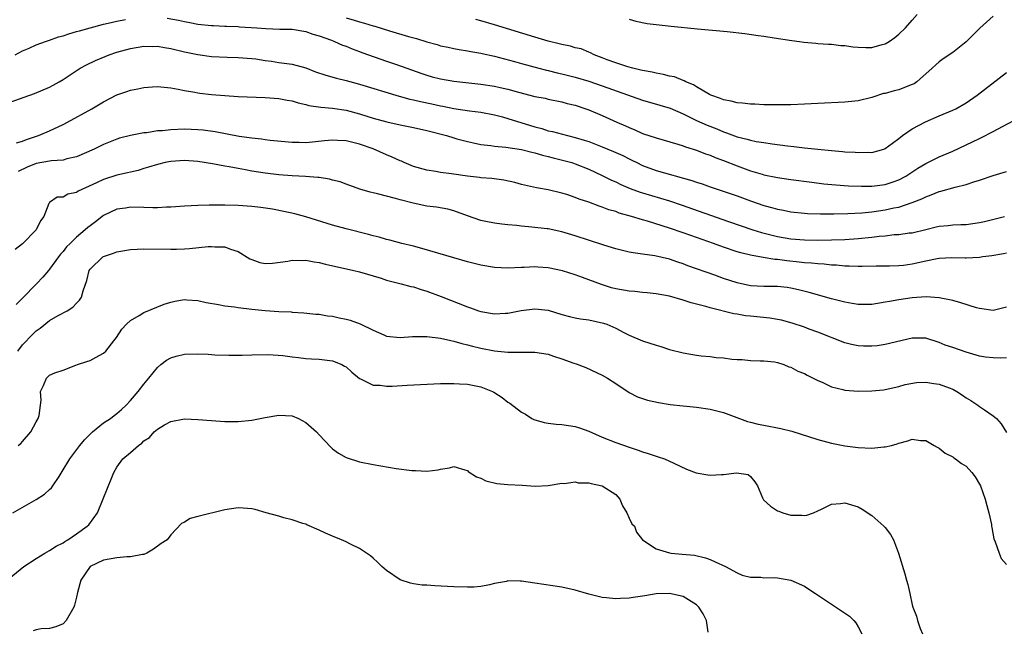
# Model space of a CAD drawing. Units: inches. Extents: x 2589000 to 2592000, y 1500000 to 1503000.
# Drawn here: x 2589675 to 2589821, y 1500814 to 1500904 of the extents above; entities that cross this region are included whole.
import ezdxf

# ---------------------------------------------------------------- set-up
doc = ezdxf.new("R2010")
doc.units = ezdxf.units.IN
doc.header["$MEASUREMENT"] = 0
doc.layers.add('LD25891500_2ft', color=254, linetype='Continuous')

msp = doc.modelspace()

# ---------------------------------------------------------------- linework, layer by layer
at = {"layer": 'LD25891500_2ft'}
for points, elevation in [([(2589696.43, 1500904.43), (2589698.14, 1500904.14), (2589699, 1500903.94), (2589699.8, 1500903.8), (2589701, 1500903.57), (2589703, 1500903.36), (2589703.34, 1500903.34), (2589705, 1500903.28), (2589705.25, 1500903.25), (2589707, 1500903.19), (2589707.17, 1500903.17), (2589709.74, 1500903), (2589711.11, 1500902.89), (2589713.18, 1500902.82), (2589715, 1500902.79), (2589717, 1500902.47), (2589718.08, 1500902.08), (2589719, 1500901.82), (2589720.83, 1500901.17), (2589721.28, 1500901), (2589722.46, 1500900.46), (2589723, 1500900.28), (2589723.89, 1500899.89), (2589725, 1500899.5), (2589725.35, 1500899.35), (2589729, 1500898.04), (2589730.45, 1500897.55), (2589734.23, 1500896.23), (2589735, 1500895.98), (2589735.76, 1500895.76), (2589737, 1500895.45), (2589739, 1500895.1), (2589743, 1500894.66), (2589745, 1500894.34), (2589745.87, 1500894.13), (2589747, 1500893.88), (2589748.56, 1500893.44), (2589751, 1500892.84), (2589752.55, 1500892.55), (2589753, 1500892.44), (2589755, 1500892.02), (2589755.8, 1500891.8), (2589757, 1500891.51), (2589758.56, 1500891), (2589759, 1500890.84), (2589761, 1500889.97), (2589763.16, 1500889), (2589764.45, 1500888.45), (2589765, 1500888.19), (2589765.86, 1500887.86), (2589767, 1500887.34), (2589769, 1500886.66), (2589772.24, 1500885.76), (2589773, 1500885.51), (2589773.35, 1500885.35), (2589775, 1500884.86), (2589776.32, 1500884.32), (2589777, 1500884.1), (2589777.76, 1500883.76), (2589779, 1500883.32), (2589781, 1500882.51), (2589783, 1500881.79), (2589784.73, 1500881.27), (2589785, 1500881.2), (2589787, 1500880.79), (2589789, 1500880.49), (2589792.08, 1500880.08), (2589793.87, 1500879.87), (2589795.68, 1500879.68), (2589797.55, 1500879.55), (2589799.49, 1500879.49), (2589801, 1500879.52), (2589803, 1500879.76), (2589804.15, 1500880.15), (2589805, 1500880.42), (2589806.07, 1500881), (2589807.83, 1500882.17), (2589809, 1500882.89), (2589811, 1500883.86), (2589813, 1500884.71), (2589815, 1500885.65), (2589815.94, 1500886.06), (2589817, 1500886.6), (2589817.29, 1500886.71), (2589819, 1500887.61), (2589820.38, 1500888.38), (2589823, 1500889.74)], 9008), ([(2589723, 1500904.5), (2589724.17, 1500904.17), (2589725, 1500903.9), (2589725.72, 1500903.72), (2589727, 1500903.31), (2589727.25, 1500903.25), (2589729.44, 1500902.56), (2589732.26, 1500901.74), (2589733.43, 1500901.43), (2589735, 1500900.95), (2589736.53, 1500900.53), (2589737, 1500900.36), (2589738.13, 1500900.13), (2589739, 1500899.92), (2589739.78, 1500899.78), (2589741, 1500899.6), (2589741.48, 1500899.48), (2589743, 1500899.25), (2589743.2, 1500899.2), (2589745, 1500898.82), (2589747.97, 1500898.03), (2589749, 1500897.72), (2589751.61, 1500897), (2589752.71, 1500896.71), (2589753, 1500896.66), (2589754.33, 1500896.33), (2589755, 1500896.2), (2589757, 1500895.69), (2589759, 1500895.1), (2589761, 1500894.41), (2589767, 1500892.27), (2589769.54, 1500891.54), (2589771.07, 1500891.07), (2589773, 1500890.25), (2589775, 1500889.27), (2589776.55, 1500888.55), (2589777.99, 1500887.99), (2589779, 1500887.55), (2589779.43, 1500887.43), (2589781, 1500886.84), (2589782.49, 1500886.49), (2589783, 1500886.32), (2589783.85, 1500886.15), (2589785, 1500885.96), (2589786.21, 1500885.79), (2589788.5, 1500885.5), (2589789.41, 1500885.41), (2589791, 1500885.21), (2589793, 1500884.98), (2589795, 1500884.78), (2589796.66, 1500884.66), (2589797, 1500884.62), (2589798.54, 1500884.54), (2589799, 1500884.49), (2589800.53, 1500884.53), (2589801, 1500884.52), (2589802.81, 1500885), (2589803, 1500885.07), (2589804.09, 1500885.91), (2589805, 1500886.56), (2589805.56, 1500887), (2589807, 1500887.99), (2589808.97, 1500889.03), (2589811, 1500889.92), (2589813, 1500890.77), (2589813.47, 1500891), (2589815, 1500891.86), (2589816.61, 1500893), (2589821, 1500896.4)], 9006), ([(2589819, 1500904.76), (2589817.05, 1500902.95), (2589815, 1500900.93), (2589813, 1500899.37), (2589811.6, 1500898.4), (2589811, 1500897.96), (2589810.48, 1500897.52), (2589809.95, 1500897), (2589807.69, 1500895), (2589807.28, 1500894.72), (2589807, 1500894.59), (2589806.36, 1500894.36), (2589805, 1500893.82), (2589804.33, 1500893.67), (2589803, 1500893.28), (2589802.76, 1500893.24), (2589801, 1500892.67), (2589799, 1500892.19), (2589797, 1500891.98), (2589793, 1500891.76), (2589791, 1500891.66), (2589789, 1500891.59), (2589787.59, 1500891.59), (2589787, 1500891.56), (2589785.59, 1500891.59), (2589785, 1500891.58), (2589783.66, 1500891.66), (2589783, 1500891.66), (2589781.83, 1500891.83), (2589781, 1500891.89), (2589780.14, 1500892.14), (2589779, 1500892.32), (2589778.54, 1500892.54), (2589777.1, 1500893), (2589776.9, 1500893.1), (2589775, 1500894.26), (2589774.55, 1500894.55), (2589773.41, 1500895), (2589773.16, 1500895.16), (2589773, 1500895.21), (2589771.72, 1500895.72), (2589771, 1500895.85), (2589770.1, 1500896.1), (2589769, 1500896.26), (2589768.43, 1500896.43), (2589767, 1500896.66), (2589766.75, 1500896.75), (2589765.54, 1500897), (2589764.8, 1500897.2), (2589763, 1500897.82), (2589761.73, 1500898.27), (2589761, 1500898.56), (2589759.79, 1500899), (2589759.28, 1500899.28), (2589759, 1500899.38), (2589757.88, 1500899.88), (2589757, 1500900.06), (2589756.29, 1500900.29), (2589755, 1500900.53), (2589754.63, 1500900.63), (2589752.96, 1500901.04), (2589751, 1500901.62), (2589745, 1500903.46), (2589743, 1500904.04), (2589742.23, 1500904.23)], 9004), ([(2589765, 1500904.31), (2589766, 1500904), (2589767.66, 1500903.66), (2589769, 1500903.51), (2589769.44, 1500903.44), (2589771.25, 1500903.25), (2589775.13, 1500902.87), (2589779, 1500902.52), (2589779.55, 1500902.45), (2589782.17, 1500902.17), (2589784.14, 1500901.86), (2589785, 1500901.75), (2589786.49, 1500901.51), (2589789.13, 1500901.13), (2589790.28, 1500901), (2589790.9, 1500900.9), (2589792.72, 1500900.72), (2589793, 1500900.71), (2589794.57, 1500900.57), (2589795, 1500900.57), (2589796.39, 1500900.39), (2589797, 1500900.37), (2589798.18, 1500900.18), (2589799, 1500900.13), (2589800.09, 1500900.09), (2589801, 1500900.09), (2589802.52, 1500900.52), (2589803, 1500900.63), (2589803.56, 1500901), (2589804.4, 1500901.6), (2589805, 1500902.07), (2589805.98, 1500903), (2589807, 1500904.17), (2589807.75, 1500905)], 9002), ([(2589673.9, 1500899), (2589675, 1500899.58), (2589675.99, 1500899.99), (2589677, 1500900.48), (2589678.39, 1500901), (2589679, 1500901.18), (2589680.34, 1500901.66), (2589681, 1500901.81), (2589681.87, 1500902.13), (2589683, 1500902.45), (2589683.42, 1500902.58), (2589685, 1500903.02), (2589687, 1500903.54), (2589687.7, 1500903.7), (2589689, 1500904.02), (2589690.24, 1500904.24)], 9008), ([(2589673, 1500891.92), (2589676.75, 1500893.25), (2589679, 1500894.22), (2589679.51, 1500894.49), (2589680.41, 1500895), (2589681, 1500895.35), (2589683.55, 1500897), (2589684.48, 1500897.52), (2589685.82, 1500898.18), (2589687.23, 1500898.77), (2589687.84, 1500899), (2589689, 1500899.38), (2589691, 1500899.95), (2589693, 1500900.29), (2589694.26, 1500900.26), (2589695, 1500900.27), (2589696.07, 1500900.07), (2589697, 1500899.93), (2589699, 1500899.47), (2589701, 1500899.04), (2589703, 1500898.77), (2589705.35, 1500898.65), (2589707, 1500898.62), (2589709, 1500898.48), (2589709.6, 1500898.4), (2589711, 1500898.17), (2589711.95, 1500898.05), (2589713, 1500897.88), (2589715, 1500897.61), (2589717, 1500897.05), (2589718.47, 1500896.47), (2589719.97, 1500895.97), (2589721.55, 1500895.55), (2589723, 1500895.21), (2589725, 1500894.64), (2589730.88, 1500892.88), (2589732.44, 1500892.44), (2589733, 1500892.32), (2589734.06, 1500892.06), (2589735.71, 1500891.71), (2589737, 1500891.42), (2589737.36, 1500891.36), (2589739, 1500891.03), (2589741.31, 1500890.69), (2589743, 1500890.48), (2589745, 1500890.09), (2589746.2, 1500889.8), (2589747, 1500889.57), (2589751, 1500888.33), (2589752.05, 1500888.05), (2589753, 1500887.74), (2589753.61, 1500887.61), (2589755.84, 1500887), (2589757, 1500886.73), (2589758.34, 1500886.34), (2589759, 1500886.13), (2589761, 1500885.35), (2589762.66, 1500884.66), (2589764.04, 1500884.04), (2589765, 1500883.55), (2589765.38, 1500883.38), (2589766.14, 1500883), (2589767, 1500882.59), (2589769, 1500881.85), (2589774.32, 1500880.32), (2589775, 1500880.08), (2589775.84, 1500879.84), (2589777, 1500879.42), (2589781, 1500878.05), (2589783, 1500877.33), (2589785, 1500876.65), (2589786.3, 1500876.3), (2589787, 1500876.09), (2589787.92, 1500875.92), (2589789, 1500875.7), (2589791, 1500875.47), (2589791.44, 1500875.44), (2589793.37, 1500875.37), (2589795.37, 1500875.37), (2589797.42, 1500875.42), (2589799.54, 1500875.54), (2589801, 1500875.68), (2589803, 1500875.97), (2589804.26, 1500876.26), (2589805, 1500876.4), (2589807, 1500877.07), (2589808.4, 1500877.6), (2589809, 1500877.92), (2589809.81, 1500878.19), (2589811, 1500878.7), (2589811.25, 1500878.75), (2589813.37, 1500879.37), (2589815, 1500879.75), (2589816.12, 1500880.12), (2589817, 1500880.38), (2589819, 1500881.06), (2589821, 1500881.69)], 9010), ([(2589674.07, 1500885.93), (2589675, 1500886.17), (2589675.58, 1500886.42), (2589677.34, 1500887), (2589679, 1500887.73), (2589681, 1500888.65), (2589681.68, 1500889), (2589685.27, 1500891), (2589687, 1500892.01), (2589689, 1500893.04), (2589690.46, 1500893.54), (2589691, 1500893.77), (2589692.07, 1500893.93), (2589693, 1500894.16), (2589694.27, 1500894.27), (2589695, 1500894.28), (2589697, 1500894.08), (2589698.09, 1500893.91), (2589699, 1500893.69), (2589700.54, 1500893.46), (2589701, 1500893.35), (2589701.3, 1500893.3), (2589703, 1500893.11), (2589705, 1500892.94), (2589707, 1500892.83), (2589711, 1500892.67), (2589713, 1500892.53), (2589714.27, 1500892.27), (2589715, 1500892.16), (2589715.86, 1500891.86), (2589717, 1500891.62), (2589717.49, 1500891.49), (2589719.23, 1500891.23), (2589721, 1500891.09), (2589723, 1500890.77), (2589725, 1500890.23), (2589727, 1500889.62), (2589729.06, 1500889.06), (2589731, 1500888.61), (2589733, 1500888.21), (2589735, 1500887.75), (2589737.89, 1500887), (2589739, 1500886.66), (2589739.45, 1500886.55), (2589741, 1500886.13), (2589741.92, 1500885.92), (2589743, 1500885.71), (2589744.46, 1500885.54), (2589745, 1500885.46), (2589746.7, 1500885.3), (2589749, 1500884.96), (2589750.55, 1500884.55), (2589751, 1500884.47), (2589752.12, 1500884.12), (2589753, 1500883.92), (2589753.72, 1500883.72), (2589755.32, 1500883.32), (2589756.5, 1500883), (2589757, 1500882.84), (2589759, 1500882.04), (2589761, 1500881.1), (2589762.39, 1500880.39), (2589763, 1500880.12), (2589763.75, 1500879.75), (2589765.15, 1500879.15), (2589766.62, 1500878.62), (2589767, 1500878.5), (2589771, 1500877.3), (2589772.72, 1500876.72), (2589779.75, 1500874.25), (2589783.37, 1500873), (2589784.62, 1500872.62), (2589786.21, 1500872.21), (2589787, 1500872.03), (2589789, 1500871.68), (2589791, 1500871.52), (2589793, 1500871.5), (2589795, 1500871.54), (2589797, 1500871.6), (2589799, 1500871.72), (2589801, 1500871.92), (2589802.07, 1500872.07), (2589803, 1500872.14), (2589804.31, 1500872.31), (2589805, 1500872.33), (2589806.55, 1500872.55), (2589807, 1500872.59), (2589809, 1500873.09), (2589810.55, 1500873.45), (2589811, 1500873.57), (2589812.32, 1500873.68), (2589813, 1500873.76), (2589814.21, 1500873.79), (2589815, 1500873.83), (2589817, 1500874.11), (2589817.73, 1500874.27), (2589820.68, 1500875)], 9012), ([(2589821, 1500869.54), (2589820.55, 1500869.45), (2589818.83, 1500869.17), (2589817.47, 1500869), (2589817, 1500868.93), (2589815, 1500868.81), (2589814.83, 1500868.83), (2589812.86, 1500868.86), (2589811, 1500868.76), (2589810.72, 1500868.72), (2589809, 1500868.37), (2589807, 1500867.9), (2589805.72, 1500867.72), (2589805, 1500867.65), (2589803.63, 1500867.63), (2589803, 1500867.64), (2589801.63, 1500867.63), (2589799.59, 1500867.59), (2589799, 1500867.56), (2589797.62, 1500867.62), (2589797, 1500867.61), (2589795.75, 1500867.75), (2589795, 1500867.77), (2589793.91, 1500867.91), (2589793, 1500867.95), (2589792.07, 1500868.07), (2589791, 1500868.13), (2589790.23, 1500868.23), (2589788.4, 1500868.4), (2589787, 1500868.6), (2589786.62, 1500868.62), (2589784.89, 1500868.89), (2589783, 1500869.23), (2589781.58, 1500869.58), (2589781, 1500869.76), (2589779, 1500870.45), (2589777.5, 1500871), (2589774.15, 1500872.15), (2589773, 1500872.58), (2589771, 1500873.27), (2589767.71, 1500874.29), (2589767, 1500874.48), (2589765.33, 1500875), (2589763.51, 1500875.51), (2589763, 1500875.72), (2589761.99, 1500875.99), (2589761, 1500876.4), (2589760.53, 1500876.53), (2589759, 1500877.12), (2589757.58, 1500877.58), (2589757, 1500877.84), (2589755.73, 1500878.27), (2589755, 1500878.48), (2589753, 1500878.94), (2589751.24, 1500879.24), (2589749, 1500879.76), (2589748.03, 1500880.03), (2589746.38, 1500880.38), (2589744.62, 1500880.62), (2589743, 1500880.75), (2589742.79, 1500880.79), (2589741, 1500880.99), (2589738.64, 1500881.35), (2589737, 1500881.55), (2589736.33, 1500881.67), (2589735, 1500881.86), (2589733, 1500882.44), (2589731.62, 1500883), (2589731.2, 1500883.2), (2589731, 1500883.27), (2589729.83, 1500883.83), (2589729, 1500884.16), (2589727, 1500885.05), (2589725, 1500885.75), (2589723, 1500886.23), (2589721.7, 1500886.3), (2589721, 1500886.32), (2589719.79, 1500886.21), (2589718.01, 1500886.01), (2589717, 1500885.94), (2589716.02, 1500885.98), (2589715, 1500885.97), (2589711.73, 1500886.27), (2589711, 1500886.36), (2589710.46, 1500886.46), (2589709, 1500886.62), (2589707.11, 1500886.89), (2589703.56, 1500887.56), (2589701.8, 1500887.8), (2589701, 1500887.89), (2589699, 1500887.96), (2589697, 1500887.88), (2589695.74, 1500887.74), (2589695, 1500887.7), (2589693.44, 1500887.44), (2589693, 1500887.4), (2589691, 1500887.01), (2589689.39, 1500886.61), (2589689, 1500886.48), (2589687, 1500885.69), (2589685.59, 1500885), (2589683, 1500883.88), (2589681.56, 1500883.56), (2589681, 1500883.38), (2589679.25, 1500883.25), (2589679, 1500883.2), (2589677, 1500882.87), (2589675.66, 1500882.34), (2589674.34, 1500881.66)], 9014), ([(2589821, 1500861.53), (2589820.59, 1500861.41), (2589819, 1500861.05), (2589817, 1500861.31), (2589816.56, 1500861.44), (2589814.19, 1500862.19), (2589813, 1500862.51), (2589811, 1500862.92), (2589809.05, 1500863.05), (2589807, 1500862.9), (2589805, 1500862.61), (2589803.61, 1500862.39), (2589803, 1500862.26), (2589801, 1500861.95), (2589800.08, 1500861.92), (2589799, 1500861.93), (2589798.1, 1500862.1), (2589797, 1500862.26), (2589795, 1500862.78), (2589791.71, 1500863.71), (2589790.11, 1500864.11), (2589789, 1500864.35), (2589788.43, 1500864.43), (2589787, 1500864.58), (2589786.6, 1500864.6), (2589785, 1500864.61), (2589783, 1500864.72), (2589781, 1500865.14), (2589779, 1500865.8), (2589777.73, 1500866.27), (2589773.69, 1500867.69), (2589773, 1500867.95), (2589772.21, 1500868.21), (2589771, 1500868.64), (2589768.83, 1500869.17), (2589767, 1500869.42), (2589765.59, 1500869.59), (2589765, 1500869.7), (2589763, 1500870.19), (2589761.26, 1500870.74), (2589757, 1500872.14), (2589755, 1500872.73), (2589753, 1500873.14), (2589752.84, 1500873.16), (2589750.57, 1500873.43), (2589749, 1500873.55), (2589748.35, 1500873.65), (2589747, 1500873.75), (2589746.12, 1500873.88), (2589745, 1500873.99), (2589743.73, 1500874.27), (2589743, 1500874.41), (2589741, 1500875.1), (2589739, 1500875.83), (2589738.07, 1500876.07), (2589736.4, 1500876.4), (2589735, 1500876.55), (2589732.96, 1500876.96), (2589731, 1500877.47), (2589730.32, 1500877.68), (2589729, 1500878), (2589727.65, 1500878.35), (2589727, 1500878.49), (2589726.59, 1500878.59), (2589725.04, 1500879.04), (2589723, 1500879.78), (2589722.12, 1500880.12), (2589721, 1500880.39), (2589720.54, 1500880.54), (2589719, 1500880.77), (2589718.81, 1500880.81), (2589716.95, 1500880.95), (2589715, 1500881.02), (2589713, 1500881.17), (2589711, 1500881.43), (2589709, 1500881.75), (2589708.07, 1500881.93), (2589707, 1500882.1), (2589705.63, 1500882.37), (2589705, 1500882.47), (2589703.17, 1500882.83), (2589701, 1500883.17), (2589699, 1500883.3), (2589697, 1500883.16), (2589696.16, 1500883), (2589695, 1500882.73), (2589693.7, 1500882.3), (2589693, 1500882.13), (2589692.15, 1500881.85), (2589691, 1500881.6), (2589690.54, 1500881.46), (2589689, 1500881.11), (2589687, 1500880.48), (2589685.98, 1500879.98), (2589683.76, 1500879), (2589683.26, 1500878.74), (2589683, 1500878.55), (2589681.71, 1500878.29), (2589681, 1500877.87), (2589680.12, 1500877.88), (2589679, 1500877.09), (2589678.92, 1500877), (2589678.91, 1500876.91), (2589678.14, 1500875), (2589677.65, 1500874.35), (2589676.99, 1500873), (2589675, 1500870.96), (2589673.9, 1500870.1)], 9016), ([(2589821, 1500854.03), (2589820.03, 1500853.97), (2589819, 1500853.99), (2589817.89, 1500854.11), (2589817, 1500854.24), (2589815, 1500854.84), (2589813, 1500855.52), (2589811.9, 1500855.9), (2589811, 1500856.28), (2589809, 1500856.91), (2589807, 1500856.92), (2589803, 1500855.97), (2589801.81, 1500855.81), (2589801, 1500855.73), (2589799.75, 1500855.75), (2589799, 1500855.81), (2589798, 1500856), (2589797, 1500856.25), (2589793, 1500857.82), (2589791.72, 1500858.28), (2589791, 1500858.56), (2589789.16, 1500859.16), (2589787.58, 1500859.58), (2589787, 1500859.7), (2589785.89, 1500859.89), (2589783, 1500860.19), (2589782.25, 1500860.25), (2589781, 1500860.48), (2589780.53, 1500860.53), (2589777, 1500861.45), (2589776.35, 1500861.65), (2589775, 1500862), (2589774.19, 1500862.19), (2589773, 1500862.58), (2589771, 1500863.16), (2589769, 1500863.53), (2589767.67, 1500863.67), (2589767, 1500863.72), (2589765.84, 1500863.84), (2589765, 1500863.89), (2589763, 1500864.25), (2589762.4, 1500864.4), (2589760.89, 1500864.89), (2589759, 1500865.61), (2589758.05, 1500865.95), (2589757, 1500866.31), (2589755.09, 1500866.91), (2589753, 1500867.36), (2589751.47, 1500867.47), (2589751, 1500867.53), (2589749.44, 1500867.44), (2589749, 1500867.44), (2589747, 1500867.31), (2589745, 1500867.41), (2589743, 1500867.77), (2589741, 1500868.27), (2589739, 1500868.84), (2589734.25, 1500870.25), (2589733, 1500870.58), (2589731.29, 1500871), (2589729.49, 1500871.49), (2589729, 1500871.6), (2589727.92, 1500871.92), (2589727, 1500872.13), (2589726.32, 1500872.32), (2589723, 1500873.17), (2589721, 1500873.72), (2589717, 1500874.93), (2589715.37, 1500875.37), (2589713.74, 1500875.74), (2589712.07, 1500876.07), (2589710.34, 1500876.34), (2589709, 1500876.49), (2589707, 1500876.64), (2589705, 1500876.69), (2589704.68, 1500876.68), (2589703, 1500876.69), (2589702.67, 1500876.67), (2589701, 1500876.64), (2589699, 1500876.54), (2589697, 1500876.39), (2589696.37, 1500876.37), (2589695, 1500876.29), (2589694.3, 1500876.3), (2589693, 1500876.31), (2589691, 1500876.36), (2589690.25, 1500876.25), (2589689, 1500876.1), (2589687, 1500875.13), (2589685.8, 1500874.2), (2589685, 1500873.63), (2589684.65, 1500873.35), (2589684.27, 1500873), (2589683, 1500871.95), (2589682.05, 1500871), (2589681.53, 1500870.47), (2589681, 1500869.82), (2589680.6, 1500869.4), (2589680.3, 1500869), (2589679, 1500867.19), (2589678.83, 1500867), (2589678.01, 1500865.99), (2589677.08, 1500865), (2589675, 1500862.88), (2589674.05, 1500861.95)], 9018), ([(2589674.28, 1500855), (2589675, 1500855.95), (2589676.49, 1500857.51), (2589677, 1500858.03), (2589677.58, 1500858.42), (2589679, 1500859.54), (2589680.28, 1500860.28), (2589681.61, 1500861), (2589682.47, 1500861.53), (2589683, 1500862.13), (2589683.43, 1500862.57), (2589683.72, 1500863), (2589683.96, 1500863.96), (2589684.51, 1500865.49), (2589684.85, 1500867), (2589685, 1500867.2), (2589686.91, 1500869), (2589687, 1500869.05), (2589688.47, 1500869.53), (2589689, 1500869.76), (2589691, 1500870.11), (2589693, 1500870.21), (2589697, 1500870.14), (2589697.84, 1500870.16), (2589699, 1500870.2), (2589699.75, 1500870.25), (2589702.55, 1500870.55), (2589703, 1500870.56), (2589703.52, 1500870.48), (2589705, 1500870.51), (2589705.85, 1500870.15), (2589707, 1500869.81), (2589708.72, 1500868.72), (2589709, 1500868.59), (2589710.18, 1500868.18), (2589711, 1500868.04), (2589712.07, 1500868.07), (2589714.37, 1500868.37), (2589715, 1500868.5), (2589716.47, 1500868.47), (2589717, 1500868.49), (2589718.26, 1500868.26), (2589719, 1500868.15), (2589719.93, 1500867.93), (2589724.13, 1500867), (2589725, 1500866.77), (2589728.18, 1500865.82), (2589729, 1500865.55), (2589731.17, 1500865), (2589732.6, 1500864.6), (2589733, 1500864.53), (2589734.14, 1500864.14), (2589735, 1500863.9), (2589737.1, 1500863.1), (2589741, 1500861.57), (2589741.44, 1500861.44), (2589742.64, 1500861), (2589743, 1500860.89), (2589745, 1500860.56), (2589746.63, 1500860.63), (2589747, 1500860.63), (2589748.98, 1500861.02), (2589751, 1500861.3), (2589753, 1500861.08), (2589755, 1500860.43), (2589756.13, 1500860.13), (2589757, 1500859.93), (2589757.79, 1500859.79), (2589759, 1500859.65), (2589761.18, 1500859.18), (2589761.69, 1500859), (2589763, 1500858.42), (2589764.23, 1500857.77), (2589765, 1500857.39), (2589767, 1500856.54), (2589769, 1500855.88), (2589769.68, 1500855.68), (2589771, 1500855.26), (2589773, 1500854.76), (2589775, 1500854.42), (2589775.67, 1500854.33), (2589777, 1500854.21), (2589777.93, 1500854.07), (2589779, 1500854.02), (2589780.21, 1500853.79), (2589781, 1500853.77), (2589781.77, 1500853.77), (2589783, 1500853.59), (2589784.42, 1500853.58), (2589785, 1500853.55), (2589786.58, 1500853.42), (2589787, 1500853.31), (2589787.97, 1500853), (2589788.68, 1500852.68), (2589789, 1500852.64), (2589790.01, 1500852.01), (2589791, 1500851.69), (2589791.42, 1500851.42), (2589793, 1500850.64), (2589793.62, 1500850.38), (2589795, 1500849.71), (2589796.71, 1500849.29), (2589797, 1500849.2), (2589799, 1500849.08), (2589801, 1500849.12), (2589802.72, 1500849.28), (2589803, 1500849.32), (2589805, 1500849.76), (2589805.95, 1500850.05), (2589807.64, 1500850.36), (2589809, 1500850.38), (2589810.19, 1500850.19), (2589811, 1500850.12), (2589812.46, 1500849.54), (2589813, 1500849.35), (2589813.64, 1500849), (2589814.45, 1500848.45), (2589815, 1500848.05), (2589815.69, 1500847.69), (2589816.75, 1500847), (2589817, 1500846.8), (2589817.71, 1500846.29), (2589819, 1500845.41), (2589819.48, 1500845), (2589820.2, 1500844.2), (2589821, 1500842.91)], 9020), ([(2589674.32, 1500841), (2589674.72, 1500841.28), (2589675, 1500841.59), (2589676.21, 1500843), (2589677, 1500844.52), (2589677.29, 1500845), (2589677.44, 1500845.44), (2589677.67, 1500847), (2589677.74, 1500847.74), (2589677.67, 1500849), (2589678.12, 1500849.88), (2589678.52, 1500851), (2589679, 1500851.44), (2589679.77, 1500851.77), (2589681, 1500852.19), (2589682.9, 1500852.9), (2589683.13, 1500853), (2589684.54, 1500853.46), (2589685, 1500853.63), (2589686.36, 1500854.36), (2589687, 1500854.68), (2589687.33, 1500855), (2589688.53, 1500856.53), (2589688.95, 1500857.05), (2589689.74, 1500858.26), (2589690.42, 1500859), (2589691, 1500859.57), (2589692.31, 1500860.31), (2589693, 1500860.75), (2589696.02, 1500861.98), (2589697, 1500862.28), (2589697.58, 1500862.42), (2589699, 1500862.65), (2589699.36, 1500862.64), (2589701, 1500862.51), (2589702.22, 1500862.22), (2589704.05, 1500861.95), (2589705, 1500861.74), (2589706.44, 1500861.56), (2589707, 1500861.46), (2589709, 1500861.24), (2589711, 1500861.05), (2589713, 1500860.91), (2589714.84, 1500860.84), (2589715, 1500860.8), (2589716.71, 1500860.71), (2589718.5, 1500860.5), (2589719, 1500860.47), (2589720.24, 1500860.24), (2589721, 1500860.18), (2589721.96, 1500859.96), (2589723, 1500859.76), (2589723.59, 1500859.6), (2589725.07, 1500859.07), (2589727, 1500858.11), (2589728.6, 1500857.4), (2589729, 1500857.24), (2589731, 1500857.02), (2589732.83, 1500857.17), (2589734.81, 1500857.19), (2589735, 1500857.17), (2589737, 1500856.93), (2589738.56, 1500856.56), (2589739, 1500856.5), (2589740.15, 1500856.15), (2589741, 1500855.95), (2589741.74, 1500855.74), (2589743, 1500855.42), (2589745, 1500855.03), (2589747, 1500854.83), (2589751, 1500854.85), (2589753, 1500854.53), (2589753.75, 1500854.25), (2589755, 1500853.87), (2589756.8, 1500853.2), (2589757.12, 1500853.12), (2589758.58, 1500852.58), (2589761, 1500851.44), (2589761.8, 1500851), (2589763, 1500850.21), (2589765, 1500848.84), (2589766.24, 1500848.24), (2589767, 1500847.96), (2589767.74, 1500847.74), (2589769.37, 1500847.37), (2589771.09, 1500847.09), (2589773, 1500846.86), (2589775, 1500846.66), (2589777, 1500846.39), (2589779, 1500845.87), (2589782.56, 1500844.56), (2589783, 1500844.47), (2589784.16, 1500844.16), (2589785, 1500844.01), (2589787.51, 1500843.51), (2589789.11, 1500843.11), (2589793, 1500841.9), (2589795, 1500841.35), (2589797, 1500840.94), (2589799, 1500840.69), (2589801, 1500840.61), (2589802.77, 1500840.77), (2589803, 1500840.78), (2589803.92, 1500841), (2589804.75, 1500841.25), (2589805, 1500841.35), (2589806.34, 1500841.66), (2589807, 1500841.91), (2589808.25, 1500841.75), (2589809, 1500841.74), (2589810.26, 1500841), (2589810.72, 1500840.72), (2589811, 1500840.57), (2589811.87, 1500839.87), (2589813, 1500839.29), (2589813.16, 1500839.16), (2589813.41, 1500839), (2589814.31, 1500838.31), (2589815, 1500837.91), (2589815.84, 1500837), (2589816.32, 1500836.32), (2589817, 1500835.26), (2589817.11, 1500835), (2589817.81, 1500833), (2589818.07, 1500832.07), (2589818.38, 1500831), (2589818.74, 1500829.26), (2589818.78, 1500829), (2589818.8, 1500828.8), (2589819.13, 1500827.13), (2589819.32, 1500826.68), (2589819.88, 1500825), (2589820.22, 1500824.22), (2589821, 1500823.34)], 9022), ([(2589673.54, 1500831), (2589677, 1500832.96), (2589678.23, 1500833.77), (2589679, 1500834.44), (2589679.28, 1500834.72), (2589679.49, 1500835), (2589680.41, 1500836.41), (2589680.89, 1500837.11), (2589681.98, 1500839), (2589683.49, 1500841), (2589684.16, 1500841.84), (2589685.17, 1500842.83), (2589685.38, 1500843), (2589687, 1500844.36), (2589688.02, 1500845), (2589688.56, 1500845.44), (2589689, 1500845.72), (2589689.65, 1500846.35), (2589690.36, 1500847), (2589691, 1500847.65), (2589692.12, 1500849), (2589693, 1500850.11), (2589693.74, 1500851), (2589695, 1500852.57), (2589695.51, 1500853), (2589696.35, 1500853.65), (2589697, 1500854.01), (2589697.76, 1500854.24), (2589699, 1500854.55), (2589701, 1500854.61), (2589702.54, 1500854.54), (2589703.54, 1500854.46), (2589705.6, 1500854.4), (2589707.58, 1500854.42), (2589709, 1500854.46), (2589711.49, 1500854.51), (2589713.63, 1500854.37), (2589715, 1500854.17), (2589715.92, 1500854.08), (2589717, 1500853.92), (2589717.84, 1500853.84), (2589719, 1500853.79), (2589721, 1500853.54), (2589722.38, 1500853), (2589722.78, 1500852.78), (2589723, 1500852.65), (2589723.86, 1500851.86), (2589725, 1500850.92), (2589725.11, 1500850.89), (2589727, 1500849.96), (2589728.04, 1500849.96), (2589729, 1500849.81), (2589729.81, 1500849.81), (2589732.06, 1500849.94), (2589737, 1500850.18), (2589739, 1500850.2), (2589739.84, 1500850.16), (2589741, 1500850.08), (2589743, 1500849.68), (2589744.72, 1500849), (2589744.9, 1500848.9), (2589746.14, 1500848.14), (2589747, 1500847.41), (2589747.3, 1500847.3), (2589749, 1500845.95), (2589749.62, 1500845.62), (2589750.56, 1500845), (2589750.84, 1500844.84), (2589752.4, 1500844.4), (2589753, 1500844.33), (2589754.16, 1500844.16), (2589755, 1500844.11), (2589757, 1500843.82), (2589757.63, 1500843.63), (2589759, 1500843.14), (2589761, 1500842.25), (2589763, 1500841.44), (2589765, 1500840.73), (2589766.31, 1500840.31), (2589767, 1500840.05), (2589767.82, 1500839.82), (2589769, 1500839.4), (2589769.32, 1500839.32), (2589770.23, 1500839), (2589771.62, 1500838.38), (2589773.49, 1500837.49), (2589774.94, 1500836.94), (2589776.65, 1500836.65), (2589777, 1500836.61), (2589778.69, 1500836.69), (2589779, 1500836.68), (2589780.93, 1500836.93), (2589782.66, 1500836.66), (2589783, 1500836.41), (2589783.62, 1500835.62), (2589784.03, 1500835), (2589784.8, 1500833.2), (2589784.86, 1500833), (2589784.92, 1500832.92), (2589785.96, 1500831.96), (2589787, 1500831.28), (2589787.22, 1500831.22), (2589787.79, 1500831), (2589789, 1500830.64), (2589790.64, 1500830.64), (2589791, 1500830.59), (2589791.35, 1500830.65), (2589792.35, 1500831), (2589793, 1500831.31), (2589793.56, 1500831.56), (2589795, 1500832.3), (2589796.37, 1500832.37), (2589797, 1500832.47), (2589799, 1500831.88), (2589799.56, 1500831.56), (2589801, 1500830.6), (2589802.79, 1500829), (2589803, 1500828.79), (2589803.75, 1500827.75), (2589804.21, 1500827), (2589804.95, 1500825), (2589805.91, 1500821.91), (2589806.15, 1500821), (2589806.34, 1500820.34), (2589806.62, 1500819), (2589807, 1500817.31), (2589807.09, 1500817), (2589807.65, 1500815.65), (2589807.78, 1500815), (2589808.19, 1500813.82), (2589808.51, 1500813)], 9024), ([(2589673, 1500821.26), (2589675.19, 1500823), (2589677, 1500824.2), (2589678.29, 1500825), (2589679, 1500825.39), (2589679.98, 1500826.02), (2589681, 1500826.55), (2589681.25, 1500826.75), (2589681.72, 1500827), (2589683, 1500827.86), (2589684.6, 1500829), (2589684.8, 1500829.2), (2589686.09, 1500831), (2589686.95, 1500833.05), (2589688.22, 1500836.22), (2589688.55, 1500837), (2589689, 1500837.78), (2589689.85, 1500839), (2589691, 1500839.97), (2589692.17, 1500841), (2589692.67, 1500841.33), (2589693, 1500841.67), (2589693.82, 1500842.18), (2589694.54, 1500843), (2589695, 1500843.42), (2589696.06, 1500844.06), (2589697, 1500844.57), (2589699, 1500844.93), (2589701, 1500844.83), (2589703, 1500844.68), (2589705, 1500844.56), (2589706.54, 1500844.54), (2589707, 1500844.56), (2589709, 1500844.77), (2589711, 1500845.17), (2589713, 1500845.51), (2589715, 1500845.39), (2589715.95, 1500845), (2589717, 1500844.42), (2589718.58, 1500843), (2589719, 1500842.58), (2589720.74, 1500840.74), (2589721, 1500840.5), (2589721.87, 1500839.87), (2589723, 1500839.19), (2589725, 1500838.56), (2589727, 1500838.17), (2589730.43, 1500837.57), (2589732.74, 1500837.26), (2589733, 1500837.26), (2589733.29, 1500837.29), (2589735, 1500837.19), (2589736.64, 1500837.36), (2589737, 1500837.49), (2589738.33, 1500837.67), (2589739, 1500837.85), (2589740.6, 1500837.4), (2589741, 1500837.27), (2589741.13, 1500837.13), (2589742.34, 1500836.34), (2589743, 1500836.12), (2589743.72, 1500835.72), (2589745.36, 1500835.36), (2589747, 1500835.21), (2589749.1, 1500835.1), (2589751.05, 1500834.95), (2589753, 1500835.04), (2589755, 1500835.38), (2589755.35, 1500835.35), (2589757, 1500835.59), (2589757.45, 1500835.45), (2589759, 1500835.45), (2589759.34, 1500835.34), (2589761, 1500835.01), (2589763, 1500833.7), (2589763.61, 1500833), (2589764.03, 1500832.03), (2589764.67, 1500831), (2589765, 1500830.18), (2589765.38, 1500829.38), (2589765.8, 1500829), (2589766.1, 1500828.1), (2589767, 1500826.96), (2589769, 1500825.64), (2589771, 1500825.03), (2589771.23, 1500825), (2589772.87, 1500824.87), (2589774.7, 1500824.7), (2589776.32, 1500824.32), (2589777, 1500824.07), (2589777.74, 1500823.74), (2589779.27, 1500823), (2589781, 1500822.08), (2589781.76, 1500821.76), (2589783, 1500821.45), (2589784.55, 1500821.45), (2589785, 1500821.36), (2589786.6, 1500821.4), (2589787, 1500821.34), (2589789, 1500820.99), (2589791, 1500820.09), (2589791.68, 1500819.68), (2589792.66, 1500819), (2589797.67, 1500815.67), (2589798.35, 1500815), (2589798.64, 1500814.64), (2589799, 1500814.04), (2589799.52, 1500813)], 9026), ([(2589776.73, 1500813.27), (2589776.49, 1500815), (2589775.97, 1500815.97), (2589775.35, 1500817), (2589775, 1500817.35), (2589774.19, 1500817.81), (2589773, 1500818.57), (2589771, 1500819), (2589769, 1500818.95), (2589767.31, 1500818.69), (2589767, 1500818.62), (2589765.58, 1500818.42), (2589765, 1500818.3), (2589763.73, 1500818.27), (2589763, 1500818.22), (2589761.61, 1500818.39), (2589761, 1500818.4), (2589759, 1500818.9), (2589757, 1500819.49), (2589755, 1500819.93), (2589751, 1500820.57), (2589749, 1500820.85), (2589748.83, 1500820.83), (2589747, 1500820.87), (2589746.81, 1500820.81), (2589745, 1500820.51), (2589744.29, 1500820.29), (2589743, 1500820.07), (2589741.96, 1500819.96), (2589741, 1500819.94), (2589739, 1500820.01), (2589736.16, 1500820.16), (2589735, 1500820.24), (2589734.27, 1500820.27), (2589733, 1500820.45), (2589732.54, 1500820.54), (2589731, 1500821.04), (2589729, 1500822.43), (2589728.31, 1500823), (2589727.67, 1500823.67), (2589727, 1500824.25), (2589726.63, 1500824.63), (2589725, 1500825.72), (2589723.66, 1500826.34), (2589723, 1500826.7), (2589722.33, 1500827), (2589721, 1500827.52), (2589719.96, 1500827.96), (2589719, 1500828.43), (2589717.19, 1500829.19), (2589717, 1500829.29), (2589716.58, 1500829.42), (2589715, 1500829.95), (2589713.74, 1500830.26), (2589713, 1500830.5), (2589711.16, 1500831), (2589709.49, 1500831.49), (2589709, 1500831.57), (2589707.7, 1500831.7), (2589707, 1500831.73), (2589705, 1500831.45), (2589701, 1500830.47), (2589699.84, 1500830.16), (2589699, 1500829.61), (2589698.59, 1500829.41), (2589697, 1500827.73), (2589696.45, 1500827), (2589695.58, 1500826.42), (2589694.41, 1500825.59), (2589693.45, 1500825), (2589693, 1500824.82), (2589692.81, 1500824.81), (2589691, 1500824.45), (2589690.46, 1500824.46), (2589689, 1500824.3), (2589687, 1500823.96), (2589685, 1500823), (2589683.64, 1500821), (2589683.14, 1500819.14), (2589683, 1500818.46), (2589682.72, 1500817.28), (2589682.6, 1500817), (2589681.45, 1500815), (2589681, 1500814.53), (2589679.93, 1500814.07), (2589679, 1500813.8), (2589677.75, 1500813.75), (2589677, 1500813.6), (2589676.54, 1500813.46)], 9028)]:
    msp.add_lwpolyline(points, dxfattribs=dict(at, elevation=elevation))

doc.saveas('drawing.dxf')
